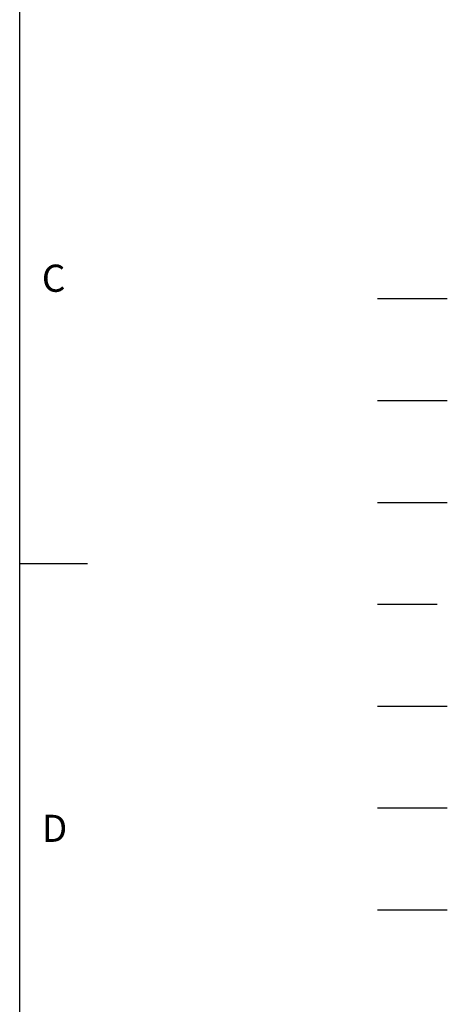
# Model space of a CAD drawing. Units: millimetres. Extents: x -28 to 1226, y -16 to 784.
# Drawn here: x 1100 to 1226, y 170 to 460 of the extents above; entities that cross this region are included whole.
import ezdxf
from ezdxf.enums import TextEntityAlignment as Align

# ---------------------------------------------------------------- set-up
doc = ezdxf.new("R2010")
doc.units = ezdxf.units.MM
doc.header["$LTSCALE"] = 17.5
for name, pattern in [('CENTER', [2, 1.25, -0.25, 0.25, -0.25]), ('HIDDEN', [0.375, 0.25, -0.125]), ('PHANTOM', [63.5, 31.75, -6.35, 6.35, -6.35, 6.35, -6.35])]:
    doc.linetypes.add(name, pattern=pattern)
for name, color, linetype in [('CEN', 2, 'CENTER'), ('DIM', 3, 'Continuous'), ('HATCH', 1, 'Continuous'), ('HID', 6, 'HIDDEN'), ('MAIN', 7, 'Continuous'), ('PHA', 4, 'PHANTOM'), ('QC', 3, 'Continuous')]:
    doc.layers.add(name, color=color, linetype=linetype)
doc.styles.add('ATTDEF', font='txt')
doc.styles.get("Standard").update_dxf_attribs({"font": 'simplex.shx', "bigfont": 'chineset.shx'})

# ---------------------------------------------------------------- blocks, each defined once
blk = doc.blocks.new('GJA420')
at = {"color": 0}
for p, q in [((275, 0), (275, 192)), ((275, 75), (280, 75))]:
    blk.add_line(p, q, dxfattribs=at)
at = {"layer": 'CEN'}
blk.add_line((301.37, 94.5), (306.503, 94.5), dxfattribs=at)
at = {"layer": 'DIM'}
blk.add_line((301.37, 87), (306.503, 87), dxfattribs=at)
at = {"layer": 'HATCH'}
blk.add_line((301.37, 79.5), (306.503, 79.5), dxfattribs=at)
at = {"layer": 'HID'}
blk.add_line((301.37, 72), (306.503, 72), dxfattribs=at)
at = {"layer": 'MAIN'}
blk.add_line((301.37, 64.5), (306.503, 64.5), dxfattribs=at)
at = {"layer": 'PHA', "ltscale": 0.01}
blk.add_line((301.37, 57), (306.503, 57), dxfattribs=at)
at = {"layer": 'QC'}
blk.add_line((301.37, 49.5), (306.503, 49.5), dxfattribs=at)
at = {"color": 0}
for s, p in [('C', (276.631, 95)), ('D', (276.631, 54.5))]:
    blk.add_text(s, height=2, dxfattribs=at).set_placement(p)
at = {"color": 4, "style": 'ATTDEF'}
blk.add_attdef('料號', text='', height=2.5, dxfattribs=at).set_placement((120.5, 3), align=Align.MIDDLE_LEFT)
for tag, p in [('比例', (200.5, 3)), ('版本', (236.5, 3))]:
    blk.add_attdef(tag, text='', height=2.5, dxfattribs=at).set_placement(p, align=Align.MIDDLE_CENTER)

msp = doc.modelspace()

# ---------------------------------------------------------------- block references
at = {"layer": 'DIM', "xscale": 4, "yscale": 4, "zscale": 4}
msp.add_blockref('GJA420', (0, 0), dxfattribs=at)

doc.saveas('drawing.dxf')
